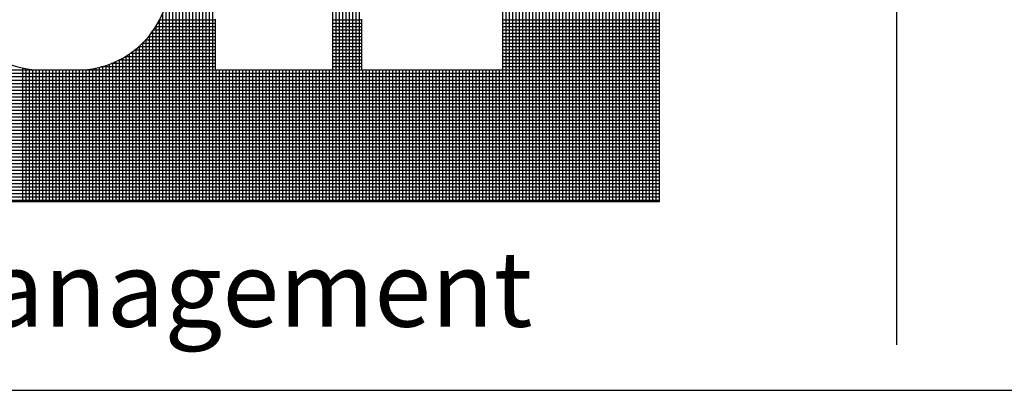
# Model space of a CAD drawing. Units: inches. Extents: x -154 to 13, y 2 to 55.
# Drawn here: x -101 to -98, y 5 to 6 of the extents above; entities that cross this region are included whole.
import ezdxf

# ---------------------------------------------------------------- set-up
doc = ezdxf.new("R2010")
doc.units = ezdxf.units.IN
doc.header["$LTSCALE"] = 2
doc.header["$MEASUREMENT"] = 0
doc.layers.get('0').update_dxf_attribs({"linetype": 'CONTINUOUS'})
doc.layers.add('VELUX_Text', color=7, linetype='CONTINUOUS')
doc.styles.add('Verdana', font='verdana.ttf')

msp = doc.modelspace()

# ---------------------------------------------------------------- linework, layer by layer
at = {"color": 7}
for p, q in [((-97.9046, 5.1215), (-97.9046, 7.3126)), ((-104.418, 4.9817), (-91.3913, 4.9817))]:
    msp.add_line(p, q, dxfattribs=at)
at = {"layer": 'VELUX_Text', "color": 240}
for p, q in [((-100.069, 5.5626), (-100.069, 7.3147)), ((-100.0587, 5.5626), (-100.0587, 7.3147)), ((-100.0484, 5.5626), (-100.0484, 7.3147)), ((-100.0381, 5.5626), (-100.0381, 7.3147)), ((-100.0278, 5.5626), (-100.0278, 7.3147)), ((-100.0175, 5.5626), (-100.0175, 7.3147)), ((-98.8746, 5.5626), (-98.8746, 7.3147)), ((-98.8643, 5.5626), (-98.8643, 7.3147)), ((-98.854, 5.5626), (-98.854, 7.3147)), ((-98.8437, 5.5626), (-98.8437, 7.3147)), ((-98.8334, 5.5626), (-98.8334, 7.3147)), ((-98.8231, 5.5626), (-98.8231, 7.3147)), ((-98.8128, 5.5626), (-98.8128, 7.3147)), ((-98.8025, 5.5626), (-98.8025, 7.3147)), ((-98.7922, 5.5626), (-98.7922, 7.3147)), ((-98.7819, 5.5626), (-98.7819, 7.3147)), ((-98.7716, 5.5626), (-98.7716, 7.3147)), ((-98.7613, 5.5626), (-98.7613, 7.3147)), ((-98.751, 5.5626), (-98.751, 7.3147)), ((-98.7407, 5.5626), (-98.7407, 7.3147)), ((-98.7304, 5.5626), (-98.7304, 7.3147)), ((-98.7201, 5.5626), (-98.7201, 7.3147)), ((-98.7098, 5.5626), (-98.7098, 7.3147)), ((-98.6995, 5.5626), (-98.6995, 7.3147)), ((-98.6892, 5.5626), (-98.6892, 7.3147)), ((-98.6789, 5.5626), (-98.6789, 7.3147)), ((-98.6686, 5.5626), (-98.6686, 7.3147)), ((-98.6583, 5.5626), (-98.6583, 7.3147)), ((-98.648, 5.5626), (-98.648, 7.3147)), ((-98.6391, 7.3147), (-98.6391, 5.5626)), ((-100.1411, 5.5626), (-100.1411, 6.7459)), ((-100.1308, 5.5626), (-100.1308, 6.7459)), ((-100.1205, 5.5626), (-100.1205, 6.7459)), ((-100.1102, 5.5626), (-100.1102, 6.7459)), ((-100.0999, 5.5626), (-100.0999, 6.7459)), ((-100.0896, 5.5626), (-100.0896, 6.7459)), ((-100.0793, 5.5626), (-100.0793, 6.7459)), ((-98.8849, 5.5626), (-98.8849, 6.4014)), ((-98.9055, 5.5626), (-98.9055, 6.3575)), ((-98.8952, 5.5626), (-98.8952, 6.3748)), ((-99.1217, 5.5626), (-99.1217, 6.3322)), ((-98.9261, 5.5626), (-98.9261, 6.3338)), ((-98.9158, 5.5626), (-98.9158, 6.3443)), ((-99.6056, 5.5626), (-99.6056, 6.3063)), ((-99.5953, 5.5626), (-99.5953, 6.2962)), ((-99.1114, 5.5626), (-99.1114, 6.3238)), ((-99.1011, 5.5626), (-99.1011, 6.3168)), ((-99.0908, 5.5626), (-99.0908, 6.311)), ((-99.0805, 5.5626), (-99.0805, 6.3062)), ((-99.0702, 5.5626), (-99.0702, 6.3024)), ((-99.0599, 5.5626), (-99.0599, 6.2994)), ((-99.0496, 5.5626), (-99.0496, 6.2972)), ((-98.9981, 5.5626), (-98.9981, 6.2975)), ((-98.9878, 5.5626), (-98.9878, 6.2998)), ((-98.9775, 5.5626), (-98.9775, 6.303)), ((-98.9672, 5.5626), (-98.9672, 6.3069)), ((-98.9569, 5.5626), (-98.9569, 6.3119)), ((-98.9466, 5.5626), (-98.9466, 6.3179)), ((-98.9364, 5.5626), (-98.9364, 6.3251)), ((-99.6262, 5.5626), (-99.6262, 6.2756)), ((-99.6159, 5.5626), (-99.6159, 6.291)), ((-99.585, 5.5626), (-99.585, 6.2819)), ((-99.5747, 5.5626), (-99.5747, 6.2676)), ((-99.0393, 5.5626), (-99.0393, 6.2958)), ((-99.029, 5.5626), (-99.029, 6.2951)), ((-99.0187, 5.5626), (-99.0187, 6.2952)), ((-99.0084, 5.5626), (-99.0084, 6.296)), ((-99.6468, 5.5626), (-99.6468, 6.2449)), ((-99.6365, 5.5626), (-99.6365, 6.2603)), ((-99.5644, 5.5626), (-99.5644, 6.2532)), ((-100.1514, 5.5626), (-100.1514, 6.2256)), ((-100.1719, 5.5626), (-100.1719, 6.1454)), ((-100.1616, 5.5626), (-100.1616, 6.1742)), ((-100.0103, 6.1232), (-100.1823, 6.1232)), ((-100.1822, 5.5626), (-100.1822, 6.1234)), ((-100.0103, 6.1264), (-100.0103, 5.9701)), ((-99.6474, 6.1264), (-99.6474, 5.9701)), ((-99.5581, 6.1232), (-99.6474, 6.1232)), ((-99.5581, 6.1264), (-99.5581, 5.9701)), ((-99.1226, 6.1264), (-99.1226, 5.9701)), ((-98.6391, 6.1232), (-99.1226, 6.1232)), ((-100.2028, 5.5626), (-100.2028, 6.0899)), ((-100.0103, 6.0923), (-100.2011, 6.0923)), ((-100.0103, 6.1026), (-100.1942, 6.1026)), ((-100.1925, 5.5626), (-100.1925, 6.1053)), ((-100.0103, 6.1129), (-100.188, 6.1129)), ((-99.5581, 6.1129), (-99.6474, 6.1129)), ((-99.5581, 6.1026), (-99.6474, 6.1026)), ((-99.5581, 6.0923), (-99.6474, 6.0923)), ((-98.6391, 6.1129), (-99.1226, 6.1129)), ((-98.6391, 6.1026), (-99.1226, 6.1026)), ((-98.6391, 6.0923), (-99.1226, 6.0923)), ((-100.2337, 5.5626), (-100.2337, 6.0534)), ((-100.0103, 6.0614), (-100.226, 6.0614)), ((-100.2234, 5.5626), (-100.2234, 6.0642)), ((-100.0103, 6.0717), (-100.2169, 6.0717)), ((-100.2131, 5.5626), (-100.2131, 6.0763)), ((-100.0103, 6.082), (-100.2086, 6.082)), ((-99.5581, 6.082), (-99.6474, 6.082)), ((-99.5581, 6.0717), (-99.6474, 6.0717)), ((-99.5581, 6.0614), (-99.6474, 6.0614)), ((-98.6391, 6.082), (-99.1226, 6.082)), ((-98.6391, 6.0717), (-99.1226, 6.0717)), ((-98.6391, 6.0614), (-99.1226, 6.0614)), ((-100.2646, 5.5626), (-100.2646, 6.0267)), ((-100.0103, 6.0306), (-100.2595, 6.0306)), ((-100.2543, 5.5626), (-100.2543, 6.0347)), ((-100.0103, 6.0409), (-100.2471, 6.0409)), ((-100.244, 5.5626), (-100.244, 6.0436)), ((-100.0103, 6.0512), (-100.236, 6.0512)), ((-99.5581, 6.0512), (-99.6474, 6.0512)), ((-99.5581, 6.0409), (-99.6474, 6.0409)), ((-99.5581, 6.0306), (-99.6474, 6.0306)), ((-98.6391, 6.0512), (-99.1226, 6.0512)), ((-98.6391, 6.0409), (-99.1226, 6.0409)), ((-98.6391, 6.0306), (-99.1226, 6.0306)), ((-100.3161, 5.5626), (-100.3161, 5.9961)), ((-100.0103, 5.9997), (-100.3086, 5.9997)), ((-100.3058, 5.5626), (-100.3058, 6.0011)), ((-100.2955, 5.5626), (-100.2955, 6.0066)), ((-100.0103, 6.01), (-100.2896, 6.01)), ((-100.2852, 5.5626), (-100.2852, 6.0127)), ((-100.2749, 5.5626), (-100.2749, 6.0193)), ((-100.0103, 6.0203), (-100.2736, 6.0203)), ((-99.5581, 6.0203), (-99.6474, 6.0203)), ((-99.5581, 6.01), (-99.6474, 6.01)), ((-99.5581, 5.9997), (-99.6474, 5.9997)), ((-98.6391, 6.0203), (-99.1226, 6.0203)), ((-98.6391, 6.01), (-99.1226, 6.01)), ((-98.6391, 5.9997), (-99.1226, 5.9997)), ((-98.6391, 5.9688), (-103.9072, 5.9688)), ((-100.6044, 5.5626), (-100.6044, 5.976)), ((-100.5941, 5.5626), (-100.5941, 5.974)), ((-100.5838, 5.5626), (-100.5838, 5.9724)), ((-100.5735, 5.5626), (-100.5735, 5.9712)), ((-100.5632, 5.5626), (-100.5632, 5.9704)), ((-100.5529, 5.5626), (-100.5529, 5.9699)), ((-100.5426, 5.5626), (-100.5426, 5.9699)), ((-100.5323, 5.9701), (-100.4487, 5.9701)), ((-100.5323, 5.5626), (-100.5323, 5.9701)), ((-100.522, 5.5626), (-100.522, 5.9701)), ((-100.5117, 5.5626), (-100.5117, 5.9701)), ((-100.5014, 5.5626), (-100.5014, 5.9701)), ((-100.4911, 5.5626), (-100.4911, 5.9701)), ((-100.4808, 5.5626), (-100.4808, 5.9701)), ((-100.4705, 5.5626), (-100.4705, 5.9701)), ((-100.4603, 5.5626), (-100.4603, 5.9701)), ((-100.45, 5.5626), (-100.45, 5.9701)), ((-100.4397, 5.5626), (-100.4397, 5.9699)), ((-100.4294, 5.5626), (-100.4294, 5.9699)), ((-100.4191, 5.5626), (-100.4191, 5.9703)), ((-100.4088, 5.5626), (-100.4088, 5.9711)), ((-100.3985, 5.5626), (-100.3985, 5.9723)), ((-100.3882, 5.5626), (-100.3882, 5.9738)), ((-100.3779, 5.5626), (-100.3779, 5.9758)), ((-100.3676, 5.5626), (-100.3676, 5.9781)), ((-100.0103, 5.9791), (-100.3636, 5.9791)), ((-100.3573, 5.5626), (-100.3573, 5.9808)), ((-100.347, 5.5626), (-100.347, 5.984)), ((-100.3367, 5.5626), (-100.3367, 5.9875)), ((-100.0103, 5.9894), (-100.3319, 5.9894)), ((-100.3264, 5.5626), (-100.3264, 5.9916)), ((-100.0103, 5.9701), (-99.6474, 5.9701)), ((-100.0072, 5.5626), (-100.0072, 5.9701)), ((-99.9969, 5.5626), (-99.9969, 5.9701)), ((-99.9866, 5.5626), (-99.9866, 5.9701)), ((-99.9763, 5.5626), (-99.9763, 5.9701)), ((-99.966, 5.5626), (-99.966, 5.9701)), ((-99.9557, 5.5626), (-99.9557, 5.9701)), ((-99.9454, 5.5626), (-99.9454, 5.9701)), ((-99.9351, 5.5626), (-99.9351, 5.9701)), ((-99.9248, 5.5626), (-99.9248, 5.9701)), ((-99.9145, 5.5626), (-99.9145, 5.9701)), ((-99.9042, 5.5626), (-99.9042, 5.9701)), ((-99.8939, 5.5626), (-99.8939, 5.9701)), ((-99.8836, 5.5626), (-99.8836, 5.9701)), ((-99.8733, 5.5626), (-99.8733, 5.9701)), ((-99.863, 5.5626), (-99.863, 5.9701)), ((-99.8528, 5.5626), (-99.8528, 5.9701)), ((-99.8425, 5.5626), (-99.8425, 5.9701)), ((-99.8322, 5.5626), (-99.8322, 5.9701)), ((-99.8219, 5.5626), (-99.8219, 5.9701)), ((-99.8116, 5.5626), (-99.8116, 5.9701)), ((-99.8013, 5.5626), (-99.8013, 5.9701)), ((-99.791, 5.5626), (-99.791, 5.9701)), ((-99.7807, 5.5626), (-99.7807, 5.9701)), ((-99.7704, 5.5626), (-99.7704, 5.9701)), ((-99.7601, 5.5626), (-99.7601, 5.9701)), ((-99.7498, 5.5626), (-99.7498, 5.9701)), ((-99.7395, 5.5626), (-99.7395, 5.9701)), ((-99.7292, 5.5626), (-99.7292, 5.9701)), ((-99.7189, 5.5626), (-99.7189, 5.9701)), ((-99.7086, 5.5626), (-99.7086, 5.9701)), ((-99.6983, 5.5626), (-99.6983, 5.9701)), ((-99.688, 5.5626), (-99.688, 5.9701)), ((-99.6777, 5.5626), (-99.6777, 5.9701)), ((-99.6674, 5.5626), (-99.6674, 5.9701)), ((-99.6571, 5.5626), (-99.6571, 5.9701)), ((-99.5581, 5.9894), (-99.6474, 5.9894)), ((-99.5581, 5.9791), (-99.6474, 5.9791)), ((-99.5581, 5.9701), (-99.1226, 5.9701)), ((-99.5541, 5.5626), (-99.5541, 5.9701)), ((-99.5439, 5.5626), (-99.5439, 5.9701)), ((-99.5336, 5.5626), (-99.5336, 5.9701)), ((-99.5233, 5.5626), (-99.5233, 5.9701)), ((-99.513, 5.5626), (-99.513, 5.9701)), ((-99.5027, 5.5626), (-99.5027, 5.9701)), ((-99.4924, 5.5626), (-99.4924, 5.9701)), ((-99.4821, 5.5626), (-99.4821, 5.9701)), ((-99.4718, 5.5626), (-99.4718, 5.9701)), ((-99.4615, 5.5626), (-99.4615, 5.9701)), ((-99.4512, 5.5626), (-99.4512, 5.9701)), ((-99.4409, 5.5626), (-99.4409, 5.9701)), ((-99.4306, 5.5626), (-99.4306, 5.9701)), ((-99.4203, 5.5626), (-99.4203, 5.9701)), ((-99.41, 5.5626), (-99.41, 5.9701)), ((-99.3997, 5.5626), (-99.3997, 5.9701)), ((-99.3894, 5.5626), (-99.3894, 5.9701)), ((-99.3791, 5.5626), (-99.3791, 5.9701)), ((-99.3688, 5.5626), (-99.3688, 5.9701)), ((-99.3585, 5.5626), (-99.3585, 5.9701)), ((-99.3482, 5.5626), (-99.3482, 5.9701)), ((-99.3379, 5.5626), (-99.3379, 5.9701)), ((-99.3276, 5.5626), (-99.3276, 5.9701)), ((-99.3173, 5.5626), (-99.3173, 5.9701)), ((-99.307, 5.5626), (-99.307, 5.9701)), ((-99.2967, 5.5626), (-99.2967, 5.9701)), ((-99.2864, 5.5626), (-99.2864, 5.9701)), ((-99.2761, 5.5626), (-99.2761, 5.9701)), ((-99.2658, 5.5626), (-99.2658, 5.9701)), ((-99.2555, 5.5626), (-99.2555, 5.9701)), ((-99.2453, 5.5626), (-99.2453, 5.9701)), ((-99.235, 5.5626), (-99.235, 5.9701)), ((-99.2247, 5.5626), (-99.2247, 5.9701)), ((-99.2144, 5.5626), (-99.2144, 5.9701)), ((-99.2041, 5.5626), (-99.2041, 5.9701)), ((-99.1938, 5.5626), (-99.1938, 5.9701)), ((-99.1835, 5.5626), (-99.1835, 5.9701)), ((-99.1732, 5.5626), (-99.1732, 5.9701)), ((-99.1629, 5.5626), (-99.1629, 5.9701)), ((-99.1526, 5.5626), (-99.1526, 5.9701)), ((-99.1423, 5.5626), (-99.1423, 5.9701)), ((-99.132, 5.5626), (-99.132, 5.9701)), ((-98.6391, 5.9894), (-99.1226, 5.9894)), ((-98.6391, 5.9791), (-99.1226, 5.9791)), ((-98.6391, 5.9585), (-103.9072, 5.9585)), ((-98.6391, 5.9482), (-103.9072, 5.9482)), ((-98.6391, 5.9379), (-103.9072, 5.9379)), ((-98.6391, 5.9276), (-103.9072, 5.9276)), ((-98.6391, 5.9173), (-103.9072, 5.9173)), ((-98.6391, 5.907), (-103.9072, 5.907)), ((-98.6391, 5.8967), (-103.9072, 5.8967)), ((-98.6391, 5.8864), (-103.9072, 5.8864)), ((-98.6391, 5.8761), (-103.9072, 5.8761)), ((-98.6391, 5.8658), (-103.9072, 5.8658)), ((-98.6391, 5.8555), (-103.9072, 5.8555)), ((-98.6391, 5.8452), (-103.9072, 5.8452)), ((-98.6391, 5.8349), (-103.9072, 5.8349)), ((-98.6391, 5.8246), (-103.9072, 5.8246)), ((-98.6391, 5.8143), (-103.9072, 5.8143)), ((-98.6391, 5.804), (-103.9072, 5.804)), ((-98.6391, 5.7937), (-103.9072, 5.7937)), ((-98.6391, 5.7834), (-103.9072, 5.7834)), ((-98.6391, 5.7731), (-103.9072, 5.7731)), ((-98.6391, 5.7628), (-103.9072, 5.7628)), ((-98.6391, 5.7526), (-103.9072, 5.7526)), ((-98.6391, 5.7423), (-103.9072, 5.7423)), ((-98.6391, 5.732), (-103.9072, 5.732)), ((-98.6391, 5.7217), (-103.9072, 5.7217)), ((-98.6391, 5.7114), (-103.9072, 5.7114)), ((-98.6391, 5.7011), (-103.9072, 5.7011)), ((-98.6391, 5.6908), (-103.9072, 5.6908)), ((-98.6391, 5.6805), (-103.9072, 5.6805)), ((-98.6391, 5.6702), (-103.9072, 5.6702)), ((-98.6391, 5.6599), (-103.9072, 5.6599)), ((-98.6391, 5.6496), (-103.9072, 5.6496)), ((-98.6391, 5.6393), (-103.9072, 5.6393)), ((-98.6391, 5.629), (-103.9072, 5.629)), ((-98.6391, 5.6187), (-103.9072, 5.6187)), ((-98.6391, 5.6084), (-103.9072, 5.6084)), ((-98.6391, 5.5981), (-103.9072, 5.5981)), ((-98.6391, 5.5878), (-103.9072, 5.5878)), ((-98.6391, 5.5775), (-103.9072, 5.5775)), ((-98.6391, 5.5672), (-103.9072, 5.5672)), ((-98.6391, 5.5626), (-103.9072, 5.5626))]:
    msp.add_line(p, q, dxfattribs=at)
for centre, start, end in [((-100.5453, 6.2558), 177.9719, 272.6054), ((-100.4357, 6.2558), 267.3946, 2.0281)]:
    msp.add_arc(centre, 0.286, start, end, dxfattribs=at)

# ---------------------------------------------------------------- texts
at = {"color": 7, "style": 'Verdana'}
msp.add_text('Sky-Global Product Management', height=0.232459, dxfattribs=at).set_placement((-103.9083, 5.1778))

doc.saveas('drawing.dxf')
